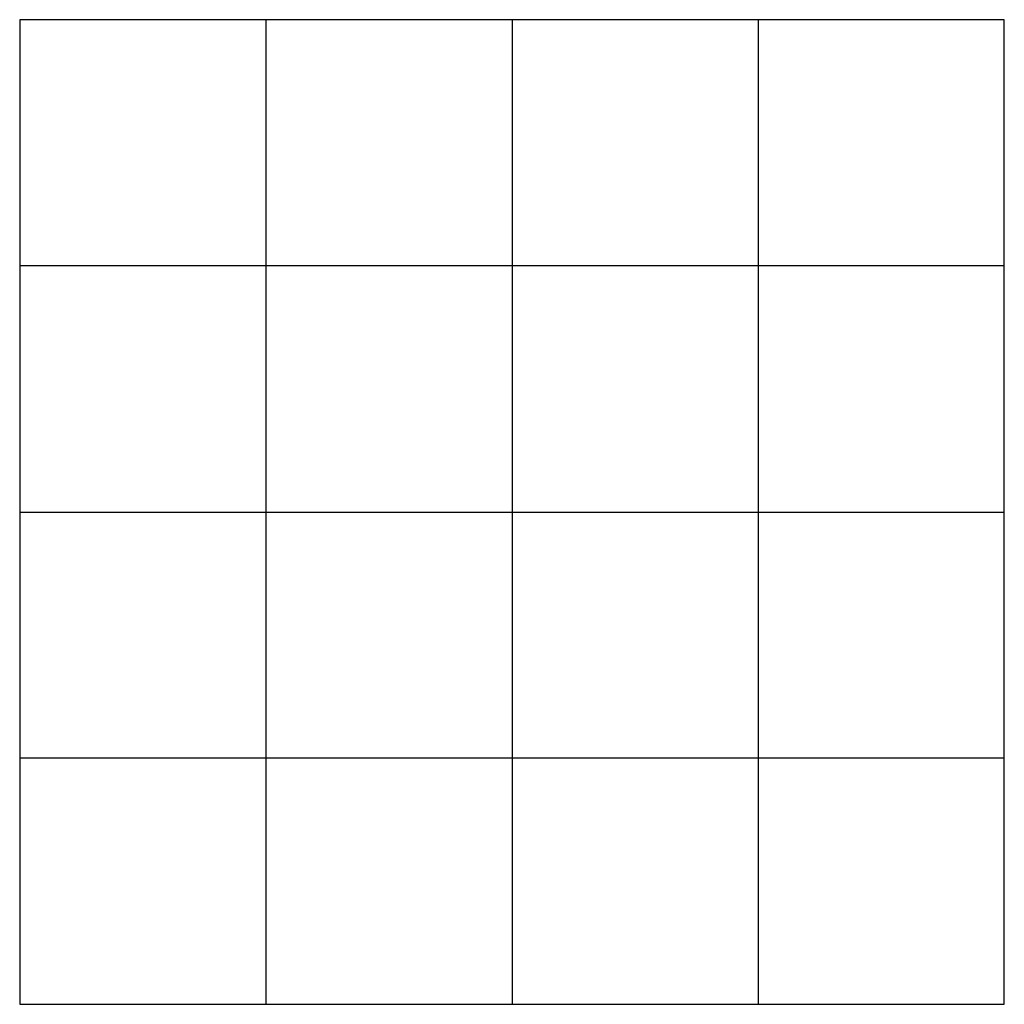
# Model space of a CAD drawing. Extents: x 866283.096 to 866284.096, y 539999.5 to 540000.5.
import ezdxf

# ---------------------------------------------------------------- set-up
doc = ezdxf.new("R2010")
doc.units = 0
doc.layers.get('0').update_dxf_attribs({"linetype": 'CONTINUOUS'})

msp = doc.modelspace()

# ---------------------------------------------------------------- linework, layer by layer
at = {"color": 0}
for p, q in [((866283.09642, 540000.5), (866283.09642, 539999.5)), ((866284.09642, 540000.5), (866283.09642, 540000.5)), ((866283.34642, 540000.5), (866283.34642, 539999.5)), ((866283.59642, 540000.5), (866283.59642, 539999.5)), ((866283.84642, 540000.5), (866283.84642, 539999.5)), ((866284.09642, 539999.5), (866284.09642, 540000.5)), ((866284.09642, 540000.25), (866283.09642, 540000.25)), ((866283.09642, 540000), (866284.09642, 540000)), ((866284.09642, 539999.75), (866283.09642, 539999.75)), ((866283.09642, 539999.5), (866284.09642, 539999.5))]:
    msp.add_line(p, q, dxfattribs=at)

doc.saveas('drawing.dxf')
